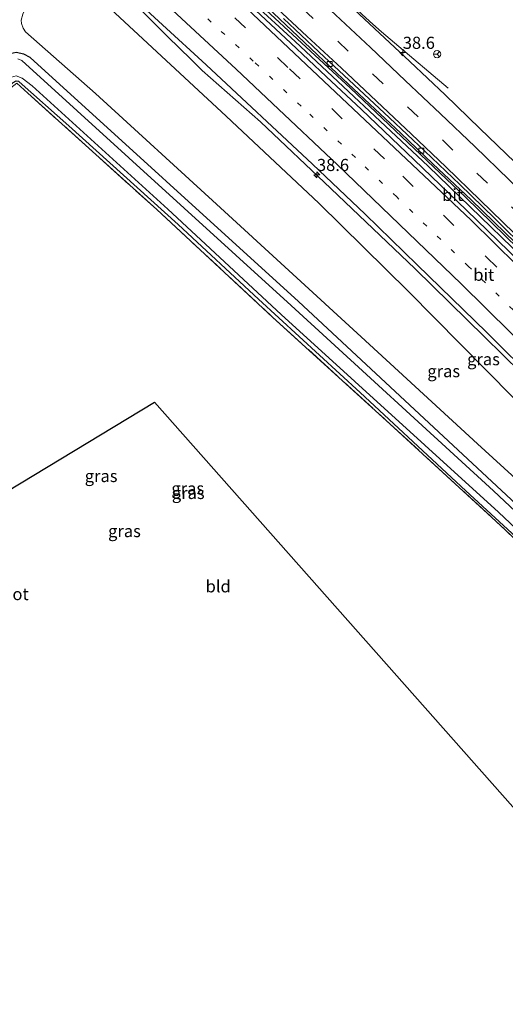
# Model space of a CAD drawing. Units: metres. Extents: x 193296 to 198163, y 543750 to 550000.
# Drawn here: x 196222 to 196322, y 546768 to 546971 of the extents above; entities that cross this region are included whole.
import ezdxf
from ezdxf.enums import TextEntityAlignment as Align

# ---------------------------------------------------------------- set-up
doc = ezdxf.new("R2010")
doc.units = ezdxf.units.M
for name, pattern in [('IE-TERREINAFSCHEIDING', [10, 8, -2]), ('VW-1-3_STREEP', [4, 1, -3]), ('VW-3-9_STREEP', [12, 3, -9])]:
    doc.linetypes.add(name, pattern=pattern)
doc.layers.get('0').update_dxf_attribs({"lineweight": 25})
for name, color, linetype, lineweight in [('B-ME-AM-KILOMETR-S-B1', 7, 'Continuous', 18), ('B-ME-BV-GELEIDECONSTRUCTIE-GELEIDERAIL-L-B1', 213, 'BV-GELEIDERAIL', 18), ('B-ME-GW-KRUINLIJN-L-B1', 93, 'Continuous', 18), ('B-ME-GW-TEENLIJN-L-B1', 93, 'Continuous', 18), ('B-ME-IE-GRASLAND-GV-B6', 93, 'Continuous', 18), ('B-ME-IE-GRONDWERKLIJN-GROND_INGERICHT-GV-B6', 253, 'Continuous', 18), ('B-ME-IE-TERREINAFSCHEIDING-RASTERHEKWERK-L-B1', 8, 'IE-TERREINAFSCHEIDING', 18), ('B-ME-OG-WATER-GV-B6', 153, 'Continuous', 18), ('B-ME-VH-VERH_SOORT-BITUMEN-GV-B6', 8, 'IE-TERREINAFSCHEIDING-NATUURLIJK-HOUTWAL', 18), ('B-ME-VV-KOLK-S-B1', 8, 'Continuous', 18), ('B-ME-VW-MARKERING-13STREEP-045-L-B1', 255, 'VW-1-3_STREEP', 18), ('B-ME-VW-MARKERING-39STREEP-015-L-B1', 255, 'VW-3-9_STREEP', 18), ('B-ME-VW-MARKERING-STREEP-015-L-B1', 7, 'Continuous', 18), ('B-ME-VW-MEUBILAIR_WEGMEUBILAIR-RONA-S-B1', 8, 'Continuous', 18)]:
    doc.layers.add(name, color=color, linetype=linetype, lineweight=lineweight)
doc.layers.add('B-ME-GW-INSTEEKWATERGANG-L-B1', color=10, linetype='Continuous')
doc.layers.add('B-ME-KG-KADASTRAAL-OPNAMEDTMGRENS-L-B1', color=10, linetype='Continuous')
doc.styles.add('NLCS-ISO', font='NLCS-ISO.TTF')
doc.linetypes.add('BV-GELEIDERAIL', pattern='A,10,-3,[108,NLCS.SHX,S=1,R=0,X=0,Y=0],-3', length=16)
doc.linetypes.add('IE-TERREINAFSCHEIDING-NATUURLIJK-HOUTWAL', pattern='A,7,-1.5,[67,NLCS.SHX,S=0.75,R=45,X=0,Y=0],-1.5,7,-1.5,[70,NLCS.SHX,S=0.75,R=0,X=0,Y=0],-1.5', length=20)

# ---------------------------------------------------------------- blocks, each defined once
blk = doc.blocks.new('hecto')
for p, q in [((0, 0.625), (-0.625, 0)), ((0, -0.625), (0, 0.625)), ((-0.625, 0), (0.625, 0)), ((0.625, 0), (0, -0.625))]:
    blk.add_line(p, q)
blk = doc.blocks.new('kolk')
blk.add_lwpolyline([(-0.5, -0.5), (0.5, -0.5), (0.5, 0.5), (-0.5, 0.5)], close=True)
blk = doc.blocks.new('wegwijzer')
for q in [(-0.53, -0.53), (0, 0.75), (0.53, -0.53)]:
    blk.add_line((0, 0), q)
blk.add_circle((0, 0), 0.75)

msp = doc.modelspace()

# ---------------------------------------------------------------- linework, layer by layer
at = {"layer": 'B-ME-BV-GELEIDECONSTRUCTIE-GELEIDERAIL-L-B1'}
for points in [[(196310.071, 546956.854, 4.718), (196298.997, 546966.183, 5.353), (196296.326, 546968.493, 5.484), (196294.57, 546970.014, 5.579), (196292.364, 546972.008, 5.626), (196277.543, 546985.9, 5.733), (196260.507, 547001.561, 5.801), (196256.957, 547004.816, 5.916)], [(196406.527, 546839.821, 3.145), (196383.873, 546863.377, 3.654), (196363.788, 546883.798, 4.078), (196334.141, 546913.494, 4.676), (196305.964, 546940.735, 5.084), (196278.528, 546966.44, 5.372), (196251.457, 546991.303, 5.461), (196249.972, 546992.659, 5.485)], [(196250.472, 546993.206, 5.49), (196261.495, 546983.184, 5.441), (196289.909, 546956.85, 5.247), (196313.676, 546934.319, 4.939), (196338.178, 546910.47, 4.525), (196368.167, 546880.454, 3.951), (196407.114, 546840.282, 3.133)], [(196239.073, 546980.355, 5.015), (196247.227, 546972.365, 4.942), (196250.987, 546968.681, 4.868), (196252.233, 546967.459, 4.802), (196256.986, 546962.802, 4.495), (196259.331, 546960.5039, 4.8736)], [(196259.331, 546960.5039, 4.8736), (196271.359, 546949.8803, 4.8924), (196285.8911, 546936.1076, 4.8342), (196303.2493, 546919.5517, 4.6193), (196317.5778, 546905.5236, 4.429), (196328.9393, 546894.368, 4.2359), (196346.0394, 546877.3819, 3.9289), (196357.4475, 546866.1788, 3.6944), (196371.7109, 546852.1242, 3.3572), (196385.9423, 546838.0065, 3.0497), (196397.2359, 546826.7119, 2.8125), (196398.8879, 546825.0596, 2.7789)]]:
    msp.add_polyline3d(points, dxfattribs=at)
at = {"layer": 'B-ME-GW-INSTEEKWATERGANG-L-B1'}
for points in [[(196389.726, 546810.514, -1.256), (196375.359, 546823.562, -1.275), (196370.986, 546825.062, -1.371), (196367.077, 546831.36, -1.375), (196345.066, 546851.508, -1.362), (196279.184, 546912.842, -1.198), (196223.748, 546963.133, -1.25), (196222.449, 546963.861, -1.25), (196220.892, 546964.208, -1.294), (196219.635, 546963.889, -1.398), (196217.866, 546962.116, -1.507), (196165.314, 546903.247, -1.534), (196152.331, 546888.113, -1.407), (196144.201, 546878.178, -1.411), (196137.342, 546868.162, -1.407), (196130.149, 546857.563, -1.281), (196125.808, 546850.1, -1.224), (196120.531, 546840.833, -0.984), (196113.603, 546824.168, -1.01), (196106.534, 546805.796, -0.766), (196102.754, 546793.872, -0.905), (196099.154, 546779.767, -0.883), (196096.776, 546767.795, -0.887)], [(196218.653, 546956.313, -1.798), (196220.255, 546958.029, -1.76), (196220.917, 546958.32, -1.735), (196221.355, 546958.258, -1.737), (196221.511, 546958.133, -1.737), (196231.791, 546949.034, -1.792), (196254.331, 546928.671, -1.998), (196270.918, 546913.268, -1.869), (196291.952, 546894.024, -1.881), (196313.747, 546873.771, -1.898), (196333.637, 546855.473, -2.023)]]:
    msp.add_polyline3d(points, dxfattribs=at)
at = {"layer": 'B-ME-GW-KRUINLIJN-L-B1'}
msp.add_polyline3d([(196396.415, 546821.044, 1.536), (196372.081, 546844.731, 1.953), (196346.263, 546871.197, 2.54), (196323.466, 546893.108, 2.91), (196301.895, 546914.88, 3.124), (196283.391, 546933.124, 3.324), (196264.281, 546951.05, 3.352), (196241.32, 546972.28, 4.224)], dxfattribs=at)
at = {"layer": 'B-ME-GW-TEENLIJN-L-B1'}
msp.add_polyline3d([(196225.006, 546977.883, -0.687), (196222.263, 546972.119, -1.11), (196221.944, 546970.85, -1.171), (196221.956, 546970.151, -1.222), (196222.302, 546969.194, -1.266), (196222.845, 546968.49, -1.289), (196237.28, 546955.758, -1.487), (196262.264, 546932.929, -1.406), (196292.162, 546905.559, -1.374), (196316.171, 546883.462, -1.336), (196339.025, 546862.584, -1.366), (196362.782, 546840.146, -1.36), (196391.986, 546812.972, -1.344)], dxfattribs=at)
at = {"layer": 'B-ME-IE-GRASLAND-GV-B6'}
for points in [[(196229.671, 546983.917, -0.972), (196225.006, 546977.883, -0.687), (196222.263, 546972.119, -1.11), (196221.944, 546970.85, -1.171), (196221.956, 546970.151, -1.222), (196222.302, 546969.194, -1.266), (196222.845, 546968.49, -1.289), (196237.28, 546955.758, -1.487), (196262.264, 546932.929, -1.406), (196292.162, 546905.559, -1.374), (196316.171, 546883.462, -1.336), (196339.025, 546862.584, -1.366)], [(196339.025, 546862.584, -1.366), (196316.171, 546883.462, -1.336), (196292.162, 546905.559, -1.374), (196262.264, 546932.929, -1.406), (196237.28, 546955.758, -1.487), (196222.845, 546968.49, -1.289), (196222.302, 546969.194, -1.266), (196221.956, 546970.151, -1.222), (196221.944, 546970.85, -1.171), (196222.263, 546972.119, -1.11), (196225.006, 546977.883, -0.687), (196229.671, 546983.917, -0.972)], [(196229.671, 546983.917, -0.972), (196235.833, 546980.05, 4.459), (196235.429, 546978.958, 4.298), (196235.36, 546978.317, 4.298), (196235.581, 546977.639, 4.302), (196241.32, 546972.28, 4.224), (196264.281, 546951.05, 3.352), (196283.391, 546933.124, 3.324), (196301.895, 546914.88, 3.124), (196323.466, 546893.108, 2.91)], [(196323.466, 546893.108, 2.91), (196301.895, 546914.88, 3.124), (196283.391, 546933.124, 3.324), (196264.281, 546951.05, 3.352), (196241.32, 546972.28, 4.224), (196235.581, 546977.639, 4.302), (196235.36, 546978.317, 4.298), (196235.429, 546978.958, 4.298), (196235.833, 546980.05, 4.459), (196236.5423, 546980.7814, 4.2108), (196237.114, 546980.308, 4.36), (196235.915, 546978.913, 4.332), (196237.898, 546977.214, 4.334), (196239.696, 546975.641, 4.332), (196241.408, 546977.474, 4.365), (196242.068, 546978.222, 4.297), (196260.141, 546961.654, 4.268), (196282.056, 546941.16, 4.172), (196292.923, 546930.812, 4.054), (196303.712, 546920.379, 3.913), (196317.999, 546906.498, 3.72), (196328.571, 546896.001, 3.531)], [(196323.893, 546941.544, 4.518), (196316.63, 546948.523, 4.646), (196309.452, 546955.486, 4.744), (196302.179, 546962.348, 4.821), (196294.851, 546969.154, 4.892), (196287.56, 546975.999, 4.964)], [(196220.892, 546964.208, -1.294), (196222.449, 546963.861, -1.25), (196223.748, 546963.133, -1.25), (196279.184, 546912.842, -1.198), (196345.066, 546851.508, -1.362)], [(196345.066, 546851.508, -1.362), (196279.184, 546912.842, -1.198), (196223.748, 546963.133, -1.25), (196222.449, 546963.861, -1.25), (196220.892, 546964.208, -1.294)], [(196357.095, 546838.376, -2.275), (196319.45, 546873.78, -2.275), (196277.66, 546911.981, -2.384), (196222.038, 546962.552, -2.297), (196221.224, 546962.913, -2.297)], [(196220.888, 546959.409, -2.319), (196222.134, 546958.919, -2.336), (196224.185, 546957.346, -2.332), (196252.223, 546931.857, -2.323), (196275.609, 546910.143, -2.24), (196320.467, 546869.373, -2.279), (196362.556, 546829.74, -2.279)], [(196221.511, 546958.133, -1.737), (196231.791, 546949.034, -1.792), (196254.331, 546928.671, -1.998), (196270.918, 546913.268, -1.869), (196291.952, 546894.024, -1.881), (196313.747, 546873.771, -1.898), (196333.637, 546855.473, -2.023)], [(196333.637, 546855.473, -2.023), (196313.747, 546873.771, -1.898), (196291.952, 546894.024, -1.881), (196270.918, 546913.268, -1.869), (196254.331, 546928.671, -1.998), (196231.791, 546949.034, -1.792), (196221.511, 546958.133, -1.737)], [(196340.548, 546847.942, -1.952), (196320.76, 546866.758, -1.91), (196298.132, 546887.521, -1.805), (196273.847, 546909.617, -1.588), (196249.925, 546931.77, -1.891), (196223.306, 546955.829, -1.705), (196221.006, 546957.857, -1.842), (196218.804, 546956.181, -1.798), (196212.141, 546948.558, -1.872), (196200.268, 546935.167, -1.755), (196190.149, 546923.72, -1.636), (196182.284, 546914.86, -1.655), (196174.427, 546905.755, -1.704), (196167.858, 546898.198, -1.704), (196160.444, 546889.353, -1.574), (196153.549, 546880.974, -1.604), (196147.452, 546872.693, -1.601), (196140.775, 546863.404, -1.452), (196135.854, 546855.924, -1.265), (196131.527, 546848.741, -1.356), (196127.098, 546840.302, -1.365)]]:
    msp.add_polyline3d(points, dxfattribs=at)
at = {"layer": 'B-ME-IE-GRONDWERKLIJN-GROND_INGERICHT-GV-B6'}
for points in [[(196127.098, 546840.302, -1.365), (196131.527, 546848.741, -1.356), (196135.854, 546855.924, -1.265), (196140.775, 546863.404, -1.452), (196147.452, 546872.693, -1.601), (196153.549, 546880.974, -1.604), (196160.444, 546889.353, -1.574), (196167.858, 546898.198, -1.704), (196174.427, 546905.755, -1.704), (196182.284, 546914.86, -1.655), (196190.149, 546923.72, -1.636), (196200.268, 546935.167, -1.755), (196212.141, 546948.558, -1.872), (196218.804, 546956.181, -1.798), (196221.006, 546957.857, -1.842), (196223.306, 546955.829, -1.705), (196249.925, 546931.77, -1.891), (196273.847, 546909.617, -1.588), (196298.132, 546887.521, -1.805), (196320.76, 546866.758, -1.91), (196340.548, 546847.942, -1.952)], [(196349.016, 546779.756, -1.571), (196249.458, 546892.012, -1.767), (196180.208, 546850.247, -1.572), (196163.407, 546823.529, -1.991), (196144.86, 546832.292, -1.813), (196129.888, 546838.962, -1.593), (196127.098, 546840.302, -1.365)]]:
    msp.add_polyline3d(points, dxfattribs=at)
at = {"layer": 'B-ME-IE-TERREINAFSCHEIDING-RASTERHEKWERK-L-B1'}
msp.add_polyline3d([(196218.804, 546956.181, -1.798), (196221.006, 546957.857, -1.842), (196223.306, 546955.829, -1.705), (196249.925, 546931.77, -1.891), (196273.847, 546909.617, -1.588), (196298.132, 546887.521, -1.805), (196320.76, 546866.758, -1.91), (196340.548, 546847.942, -1.952), (196356.078, 546833.295, -1.833), (196362.706, 546826.915, -1.835), (196364.735, 546824.087, -1.899), (196365.668, 546821.527, -1.917), (196365.887, 546819.906, -1.885), (196365.179, 546818.068, -1.887), (196360.946, 546805.765, -1.782), (196354.444, 546791.066, -1.588), (196360.541, 546788.298, -1.635), (196373.293, 546816.944, -1.894), (196376.026, 546814.869, -1.653), (196383.122, 546808.143, -1.666), (196385.647, 546805.879, -1.751)], dxfattribs=at)
at = {"layer": 'B-ME-KG-KADASTRAAL-OPNAMEDTMGRENS-L-B1'}
msp.add_polyline3d([(196180.208, 546850.247, -1.572), (196249.458, 546892.012, -1.767), (196349.016, 546779.756, -1.571)], dxfattribs=at)
at = {"layer": 'B-ME-OG-WATER-GV-B6'}
for points in [[(196221.224, 546962.913, -2.297), (196222.038, 546962.552, -2.297), (196277.66, 546911.981, -2.384), (196319.45, 546873.78, -2.275), (196357.095, 546838.376, -2.275)], [(196362.556, 546829.74, -2.279), (196320.467, 546869.373, -2.279), (196275.609, 546910.143, -2.24), (196252.223, 546931.857, -2.323), (196224.185, 546957.346, -2.332), (196222.134, 546958.919, -2.336), (196220.888, 546959.409, -2.319), (196219.912, 546959.124, -2.319), (196200.662, 546937.143, -2.31), (196169.37, 546902.118, -2.306), (196152.255, 546881.905, -2.284), (196144.773, 546872.029, -2.266), (196137.744, 546862.19, -2.266), (196128.186, 546846.79, -2.266), (196125.468, 546841.338, -2.262), (196125.225, 546840.131, -2.262), (196126.692, 546839.469, -2.262), (196126.168, 546838.394, -2.271)]]:
    msp.add_polyline3d(points, dxfattribs=at)
at = {"layer": 'B-ME-VH-VERH_SOORT-BITUMEN-GV-B6'}
for points in [[(196324.76, 546921.162, 4.102), (196313.896, 546931.661, 4.258), (196303.094, 546942.08, 4.417), (196292.206, 546952.404, 4.503), (196284.928, 546959.265, 4.563), (196277.637, 546966.112, 4.598), (196270.296, 546972.906, 4.622), (196262.936, 546979.677, 4.645), (196255.569, 546986.44, 4.686), (196251.868, 546989.802, 4.7), (196250.865, 546990.976, 4.7), (196249.032, 546992.676, 4.743), (196248.872, 546993.049, 4.722), (196248.99, 546993.422, 4.731), (196249.118, 546993.667, 4.723), (196247.669, 546994.996, 4.745), (196248.165, 546995.569, 4.749), (196248.259, 546995.601, 4.749), (196248.774, 546996.147, 4.802), (196251.542, 546993.672, 4.797)], [(196251.542, 546993.672, 4.797), (196251.095, 546993.262, 4.811), (196251.489, 546992.968, 4.821), (196254.323, 546990.392, 4.822), (196259.595, 546985.612, 4.803), (196266.926, 546978.803, 4.734), (196274.043, 546972.318, 4.754), (196280.362, 546966.333, 4.715), (196287.203, 546959.895, 4.647), (196293.943, 546953.541, 4.591), (196300.344, 546947.523, 4.532), (196306.914, 546941.235, 4.454), (196314.82, 546933.82, 4.347), (196321.859, 546927.019, 4.218), (196329.34, 546919.732, 4.1)], [(196328.571, 546896.001, 3.531), (196317.999, 546906.498, 3.72), (196303.712, 546920.379, 3.913), (196292.923, 546930.812, 4.054), (196282.056, 546941.16, 4.172), (196260.141, 546961.654, 4.268), (196242.068, 546978.222, 4.297)], [(196287.56, 546975.999, 4.964), (196294.851, 546969.154, 4.892), (196302.179, 546962.348, 4.821), (196309.452, 546955.486, 4.744), (196316.63, 546948.523, 4.646), (196323.893, 546941.544, 4.518)], [(196270.296, 546972.906, 4.622), (196277.637, 546966.112, 4.598), (196284.928, 546959.265, 4.563), (196292.206, 546952.404, 4.503), (196303.094, 546942.08, 4.417), (196313.896, 546931.661, 4.258), (196324.76, 546921.162, 4.102)], [(196329.34, 546919.732, 4.1), (196321.859, 546927.019, 4.218), (196314.82, 546933.82, 4.347), (196306.914, 546941.235, 4.454), (196300.344, 546947.523, 4.532), (196293.943, 546953.541, 4.591), (196287.203, 546959.895, 4.647), (196280.362, 546966.333, 4.715), (196274.043, 546972.318, 4.754)], [(196326.771, 546922.998, 4.103), (196319.652, 546930.021, 4.204), (196312.513, 546936.931, 4.338), (196305.257, 546943.812, 4.421), (196298.007, 546950.7, 4.51), (196290.718, 546957.546, 4.582), (196283.402, 546964.364, 4.645), (196276.093, 546971.188, 4.682)], [(196276.093, 546971.188, 4.682), (196283.402, 546964.364, 4.645), (196290.718, 546957.546, 4.582), (196298.007, 546950.7, 4.51), (196305.257, 546943.812, 4.421), (196312.513, 546936.931, 4.338), (196319.652, 546930.021, 4.204), (196326.771, 546922.998, 4.103)]]:
    msp.add_polyline3d(points, dxfattribs=at)
at = {"layer": 'B-ME-VW-MARKERING-13STREEP-045-L-B1'}
msp.add_polyline3d([(196402.328, 546830.644, 2.236), (196400.512, 546832.568, 2.272), (196391.831, 546841.804, 2.453), (196381.133, 546852.96, 2.697), (196375.086, 546859.231, 2.853), (196369.242, 546865.235, 3.002), (196361.056, 546873.566, 3.177), (196360.822, 546873.804, 3.187), (196352.242, 546882.486, 3.367), (196343.55, 546891.22, 3.547), (196331.744, 546902.973, 3.756), (196323.5, 546911.1, 3.895), (196314.317, 546920.059, 4.028), (196299.461, 546934.382, 4.205), (196290.95, 546942.519, 4.292), (196279.72, 546953.152, 4.386), (196269.854, 546962.442, 4.441), (196261.173, 546970.483, 4.462), (196252.46, 546978.503, 4.5), (196243.117, 546987.024, 4.534), (196241.621, 546988.381, 4.533)], dxfattribs=at)
at = {"layer": 'B-ME-VW-MARKERING-39STREEP-015-L-B1'}
for points in [[(196325.338, 546930.288, 4.268), (196318.201, 546937.245, 4.39), (196311.088, 546944.074, 4.507), (196303.873, 546950.939, 4.593), (196296.672, 546957.743, 4.672), (196289.474, 546964.463, 4.735), (196282.201, 546971.236, 4.796), (196274.947, 546977.953, 4.838), (196267.61, 546984.713, 4.862), (196261.698, 546990.102, 4.891), (196255.513, 546995.763, 4.907), (196251.718, 546999.269, 4.927)], [(196244.2696, 546991.279, 4.6105), (196244.3096, 546991.2427, 4.623), (196248.226, 546987.686, 4.618), (196257.797, 546978.915, 4.57), (196266.029, 546971.318, 4.54), (196277.332, 546960.817, 4.506), (196286.049, 546952.61, 4.449), (196300.736, 546938.646, 4.297), (196309.129, 546930.603, 4.203), (196318.032, 546921.98, 4.081), (196328.456, 546911.78, 3.925), (196337.74, 546902.603, 3.768), (196347.04, 546893.309, 3.608), (196359.022, 546881.257, 3.358), (196374.56, 546865.375, 3), (196391.565, 546847.729, 2.569), (196403.043, 546835.641, 2.336), (196404.4694, 546834.1203, 2.3068)]]:
    msp.add_polyline3d(points, dxfattribs=at)
at = {"layer": 'B-ME-VW-MARKERING-STREEP-015-L-B1'}
for points in [[(196386.143, 546875.015, 3.275), (196379.173, 546882.045, 3.42), (196372.161, 546889.083, 3.575), (196365.126, 546896.144, 3.73), (196358.106, 546903.129, 3.863), (196351.03, 546910.159, 3.986), (196343.94, 546917.135, 4.121), (196336.798, 546924.128, 4.236), (196329.812, 546930.958, 4.328), (196322.701, 546937.891, 4.439), (196315.58, 546944.772, 4.565), (196308.481, 546951.543, 4.663), (196301.24, 546958.43, 4.743), (196294.031, 546965.213, 4.81), (196286.824, 546971.983, 4.879), (196279.517, 546978.787, 4.917), (196272.227, 546985.491, 4.943), (196264.915, 546992.166, 4.973), (196257.606, 546998.783, 5.001), (196254.175, 547001.874, 5.011)], [(196388.3, 546862.663, 2.947), (196386.723, 546864.271, 2.982), (196379.837, 546871.237, 3.125), (196372.856, 546878.24, 3.266), (196365.87, 546885.259, 3.419), (196358.893, 546892.24, 3.569), (196351.906, 546899.185, 3.706), (196344.815, 546906.232, 3.841), (196337.767, 546913.18, 3.968), (196330.627, 546920.163, 4.075), (196323.702, 546926.922, 4.172), (196316.691, 546933.757, 4.297), (196309.588, 546940.603, 4.411), (196302.54, 546947.322, 4.494), (196295.285, 546954.154, 4.57), (196288.036, 546960.953, 4.637), (196280.916, 546967.577, 4.693), (196273.804, 546974.155, 4.73), (196266.466, 546980.938, 4.763), (196259.409, 546987.456, 4.79), (196252.122, 546994.131, 4.826), (196249.293, 546996.698, 4.835)], [(196406.207, 546836.943, 2.417), (196397.127, 546846.543, 2.601), (196379.562, 546864.844, 3.036), (196366.161, 546878.566, 3.348), (196338.598, 546906.245, 3.872), (196314.814, 546929.567, 4.232), (196263.669, 546977.874, 4.633), (196246.437, 546993.649, 4.722)], [(196401.294, 546828.965, 2.185), (196400.347, 546829.902, 2.201), (196394.166, 546836.055, 2.323), (196381.581, 546848.507, 2.587), (196358.59, 546871.27, 3.097), (196343.687, 546886.015, 3.406), (196312.773, 546916.451, 3.929), (196287.236, 546941.017, 4.219), (196273.804, 546953.707, 4.32), (196266.29, 546960.752, 4.36), (196253.145, 546972.909, 4.414), (196239.155, 546985.685, 4.422)]]:
    msp.add_polyline3d(points, dxfattribs=at)

# ---------------------------------------------------------------- block references
at = {"layer": 'B-ME-AM-KILOMETR-S-B1', "rotation": 90}
for p in [(196300.726, 546964.165, 4.974), (196283.0034, 546938.9597, 4.0309)]:
    msp.add_blockref('hecto', p, dxfattribs=at)
at = {"layer": 'B-ME-VV-KOLK-S-B1', "rotation": 90}
for p in [(196285.616, 546961.837, 4.584), (196304.572, 546943.951, 4.401)]:
    msp.add_blockref('kolk', p, dxfattribs=at)
at = {"layer": 'B-ME-VW-MEUBILAIR_WEGMEUBILAIR-RONA-S-B1', "rotation": 90}
msp.add_blockref('wegwijzer', (196307.804, 546963.849, 8.66), dxfattribs=at)

# ---------------------------------------------------------------- texts
at = {"layer": 'B-ME-AM-KILOMETR-S-B1', "ltscale": 0.2, "style": 'NLCS-ISO'}
for p in [(196300.726, 546964.165, 4.974), (196283.0034, 546938.9597, 4.0309)]:
    msp.add_text('38.6', height=2.5, dxfattribs=at).set_placement(p, align=Align.BOTTOM_LEFT)
at = {"layer": 'B-ME-IE-GRASLAND-GV-B6', "ltscale": 0.2, "style": 'NLCS-ISO'}
for p in [(196317.3895, 546900.9127), (196309.1795, 546898.4445), (196238.4355, 546876.809), (196256.3205, 546874.2525), (196256.4245, 546873.309), (196243.251, 546865.444)]:
    msp.add_text('gras', height=2.5, dxfattribs=at).set_placement(p, align=Align.MIDDLE_CENTER)
at = {"layer": 'B-ME-IE-GRONDWERKLIJN-GROND_INGERICHT-GV-B6', "ltscale": 0.2, "style": 'NLCS-ISO'}
msp.add_text('bld', height=2.5, dxfattribs=at).set_placement((196262.6034, 546854.045), align=Align.MIDDLE_CENTER)
at = {"layer": 'B-ME-OG-WATER-GV-B6', "ltscale": 0.2, "style": 'NLCS-ISO'}
msp.add_text('sloot', height=2.5, dxfattribs=at).set_placement((196219.4801, 546852.4476), align=Align.MIDDLE_CENTER)
at = {"layer": 'B-ME-VH-VERH_SOORT-BITUMEN-GV-B6', "ltscale": 0.2, "style": 'NLCS-ISO'}
for p in [(196311.0106, 546934.8218), (196317.4437, 546918.3322)]:
    msp.add_text('bit', height=2.5, dxfattribs=at).set_placement(p, align=Align.MIDDLE_CENTER)

doc.saveas('drawing.dxf')
